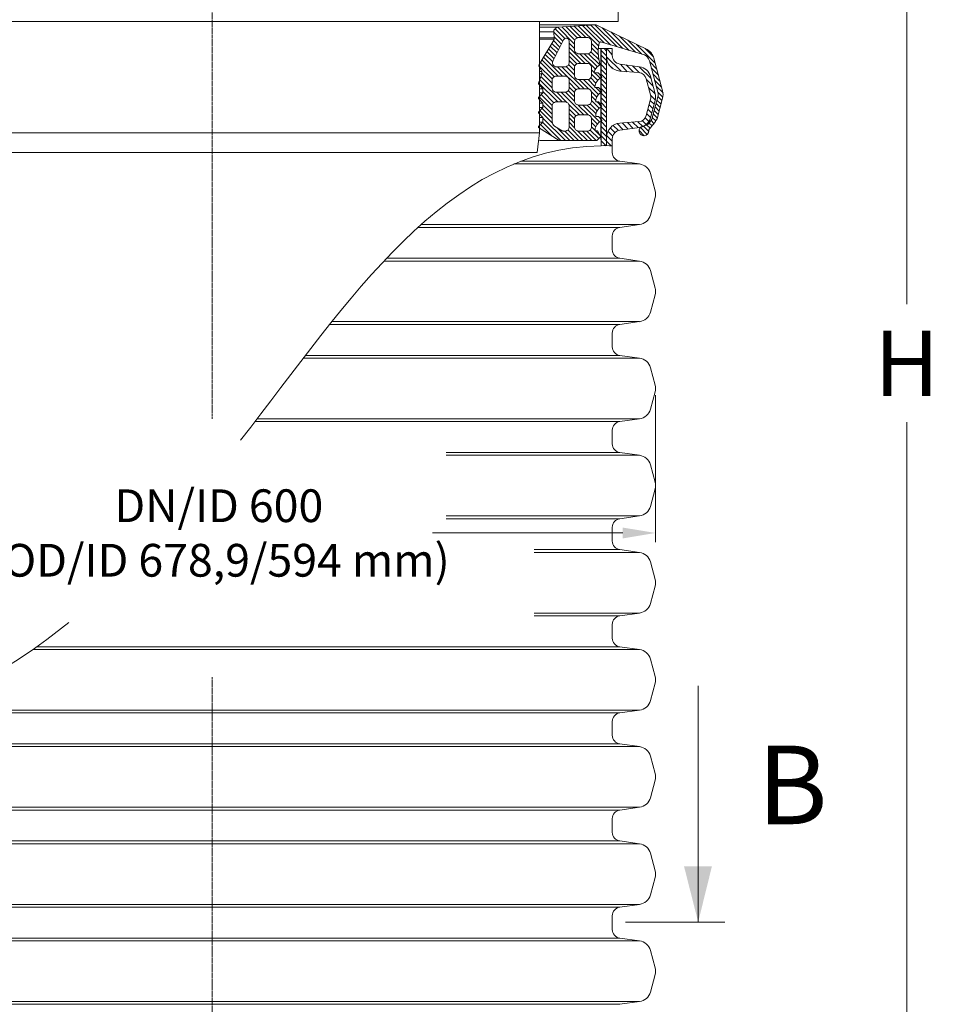
# Model space of a CAD drawing. Units: millimetres. Extents: x 0 to 9721, y -12778 to 6839.
# Drawn here: x 6883 to 7585, y -2918 to -2166 of the extents above; entities that cross this region are included whole.
import ezdxf

# ---------------------------------------------------------------- set-up
doc = ezdxf.new("R2010")
doc.units = ezdxf.units.MM
doc.linetypes.add('CENTER2', pattern=[28.575, 19.05, -3.175, 3.175, -3.175])
doc.linetypes.add('PDF_IMPORT', pattern=[1, 0.8, -0.2])
doc.layers.get('0').update_dxf_attribs({"lineweight": 15})
doc.layers.get('Defpoints').update_dxf_attribs({"color": 72})
doc.layers.add('AM_0', color=7, linetype='ByLayer', lineweight=9)
doc.layers.add('Centre line', color=5, linetype='CENTER2', lineweight=0)
doc.layers.add('PDF_Geomertry', color=7, linetype='Continuous')
doc.layers.add('PDF_Solid Fills', color=7, linetype='Continuous')
doc.styles.add('Izmeru teksts', font='arial.ttf')
doc.styles.add('Piezimes', font='arial.ttf', dxfattribs={"height": 80})
doc.dimstyles.get("Standard").update_dxf_attribs({"dimtxt": 70, "dimasz": 80, "dimexe": 30, "dimexo": 30, "dimgap": 50, "dimtad": 0, "dimtih": 1, "dimtoh": 1, "dimdec": 0, "dimzin": 0, "dimdsep": 46, "dimtxsty": 'Izmeru teksts', "dimcen": 0, "dimclrd": 109, "dimclre": 109, "dimclrt": 109, "dimadec": 0, "dimazin": 0, "dimtfac": 1, "dimtdec": 4, "dimtofl": 0, "dimtmove": 0, "dimatfit": 3, "dimfxl": 1, "dimtolj": 1, "dimtzin": 0, "dimlwd": 0, "dimlwe": 0, "dimarcsym": 0})

# ---------------------------------------------------------------- blocks, each defined once
blk = doc.blocks.new('*D471')
at = {"color": 109, "lineweight": 0}
for p, q in [((6691.74, -2452.28), (6691.74, -2564.66)), ((7368.48, -2452.28), (7368.48, -2564.66)), ((6716.74, -2557.66), (6872.02, -2557.66)), ((7343.48, -2557.66), (7198.26, -2557.66))]:
    blk.add_line(p, q, dxfattribs=at)
at = {"color": 109}
for points in [[(6716.74, -2553.5), (6716.74, -2561.83), (6691.74, -2557.66)], [(7343.48, -2561.83), (7343.48, -2553.5), (7368.48, -2557.66)]]:
    blk.add_solid(points, dxfattribs=at)
at = {"layer": 'Defpoints', "color": 0}
for p in [(6691.74, -2447.28), (7368.48, -2447.28), (7368.48, -2557.66)]:
    blk.add_point(p, dxfattribs=at)
at = {"color": 109, "insert": (7035.14, -2557.66), "char_height": 25, "attachment_point": 5, "style": 'Izmeru teksts'}
blk.add_mtext('\\A1;\\fArial Narrow|b0|i0|c186|p34;DN/ID 600\\P(OD/ID 678,9/594 mm)', dxfattribs=at)
blk = doc.blocks.new('*D465')
at = {"color": 109, "lineweight": 0}
for p, q in [((7119.58, -1600.95), (7575.28, -1600.95)), ((7560.28, -1650.95), (7560.28, -2383)), ((7560.28, -3242.22), (7560.28, -2473)), ((7413.34, -3292.22), (7575.28, -3292.22))]:
    blk.add_line(p, q, dxfattribs=at)
at = {"color": 109}
for points in [[(7568.62, -1650.95), (7551.95, -1650.95), (7560.28, -1600.95)], [(7551.95, -3242.22), (7568.62, -3242.22), (7560.28, -3292.22)]]:
    blk.add_solid(points, dxfattribs=at)
at = {"layer": 'Defpoints', "color": 0}
for p in [(7114.58, -1600.95), (7560.28, -1600.95), (7408.34, -3292.22)]:
    blk.add_point(p, dxfattribs=at)
at = {"color": 109, "insert": (7560.28, -2428), "char_height": 50, "attachment_point": 5, "style": 'Izmeru teksts'}
blk.add_mtext('\\A1;H', dxfattribs=at)

msp = doc.modelspace()

# ---------------------------------------------------------------- hatches: boundary and pattern name
at = {"linetype": 'Continuous', "lineweight": 0, "true_color": 0x5538d6}
h = msp.add_hatch(dxfattribs=at)
h.set_pattern_fill('ANSI31', color=173, scale=0.748342, angle=180, style=0)
h.set_pattern_definition([(135, (26748.6665, 10607.7287), (1.6800754, 1.6800754), [])])
h.paths.add_polyline_path([(7374.27, -2222.74, 0.065543), (7373.91, -2219.98), (7367.2, -2194.94, 0.201029), (7362.16, -2188.43), (7323.11, -2169.48), (7301.8, -2170.72), (7293.54, -2171.38), (7292.86, -2171.79), (7292.21, -2172.17), (7291.81, -2172.58), (7291.39, -2172.99), (7290.95, -2173.69), (7290.78, -2174.28), (7290.76, -2174.82), (7290.74, -2175.36), (7291.09, -2179.52), (7291.22, -2180.45), (7290.81, -2181.27), (7279.99, -2199.35), (7279.99, -2201.96), (7281.71, -2205.08), (7281.71, -2206.85), (7279.99, -2211.78), (7279.99, -2215.6), (7282.33, -2218.31), (7282.33, -2221.52), (7279.99, -2224.17), (7279.99, -2226.59), (7282.49, -2229.32), (7282.49, -2232.72), (7279.99, -2235.22), (7279.99, -2237.71), (7282.55, -2240.28), (7282.55, -2243.9), (7279.99, -2246.46), (7279.99, -2248.41), (7294.9, -2257.82), (7323.8, -2257.82), (7326.54, -2255.08), (7326.54, -2254.57), (7324.2, -2250.56), (7322.8, -2250.56), (7322.29, -2250.26), (7322.29, -2249.94), (7322.51, -2248.4), (7323.57, -2245.9), (7325.49, -2243.98), (7326.67, -2243.25), (7326.67, -2241.47), (7324.83, -2239.47), (7323.24, -2239.47), (7323, -2239.23), (7322.85, -2238.85), (7322.97, -2237.86), (7323.44, -2236.07), (7324.37, -2234.4), (7325.21, -2233.3), (7326.65, -2232.19), (7326.67, -2232.18), (7326.67, -2230.47), (7324.87, -2228.41), (7323.23, -2228.41), (7322.86, -2228.03), (7322.86, -2226.56), (7323.68, -2224.41), (7324.72, -2222.87), (7325.73, -2221.85), (7326.67, -2221.23), (7326.67, -2219.33), (7324.93, -2217.37), (7322.53, -2217.37), (7322.23, -2217.07), (7322.23, -2216.54), (7322.62, -2214.86), (7323.23, -2213.44), (7324.79, -2211.41), (7326.03, -2210.41), (7326.67, -2210.05), (7326.67, -2208.3), (7324.73, -2206.05), (7321.94, -2206.05), (7321.61, -2205.72), (7321.77, -2205.03), (7322.23, -2203.85), (7323.07, -2202.72), (7323.72, -2201.85), (7325.04, -2200.87), (7326.03, -2200.14), (7326.03, -2199.31), (7325.32, -2195.8), (7324.99, -2193.51), (7324.82, -2191.03), (7324.82, -2190.06), (7324.82, -2188.37), (7325.26, -2184.85), (7325.52, -2183.58), (7325.76, -2183.05), (7326.16, -2182.65), (7326.6, -2182.44), (7334.42, -2184.79), (7335.29, -2184.79), (7335.29, -2185.06), (7359.98, -2192.49, -0.225321), (7363.78, -2196.95), (7370.22, -2220.97, -0.131652), (7370.22, -2224.51), (7365.68, -2241.45, -0.188891), (7361.33, -2246.13), (7358.74, -2246.92, 2.082288), (7363.35, -2250.39, -0.164477), (7363.8, -2249.01, 0.058128), (7369.69, -2241.24), (7373.91, -2225.5, 0.065543)])
h.paths.add_polyline_path([(7302.53, -2231.28), (7302.53, -2247.79, -0.318135), (7299.94, -2250.65), (7298.09, -2250.65, -0.123733), (7297.3, -2250.43), (7291.41, -2246.9, -0.230471), (7289.61, -2243.38), (7289.61, -2231.28, -0.318135), (7292.2, -2228.43), (7299.94, -2228.43, -0.318135)], flags=16)
h.paths.add_polyline_path([(7302.53, -2181.84), (7302.53, -2198.62, -0.318135), (7299.94, -2201.47), (7292.2, -2201.47, -0.362264), (7289.81, -2198.7, -0.119055), (7290.68, -2196.24), (7298.22, -2181.02, -0.776181)], flags=16)
h.paths.add_polyline_path([(7319.59, -2241.14), (7319.59, -2247.79, -0.318135), (7317.01, -2250.65), (7309.26, -2250.65, -0.318135), (7306.67, -2247.79), (7306.67, -2241.14, -0.318135), (7309.26, -2238.29), (7317.01, -2238.29, -0.318135)], flags=16)
h.paths.add_polyline_path([(7319.59, -2201.8), (7319.59, -2208.46, -0.318135), (7317.01, -2211.31), (7309.26, -2211.31, -0.318135), (7306.67, -2208.46), (7306.67, -2201.8, -0.318135), (7309.26, -2198.95), (7317.01, -2198.95, -0.318135)], flags=16)
h.paths.add_polyline_path([(7319.59, -2221.24), (7319.59, -2227.89, -0.318135), (7317.01, -2230.75), (7309.26, -2230.75, -0.318135), (7306.67, -2227.89), (7306.67, -2221.24, -0.318135), (7309.26, -2218.39), (7317.01, -2218.39, -0.318135)], flags=16)
h.paths.add_polyline_path([(7302.53, -2218.16, -0.318135), (7299.94, -2221.01), (7292.2, -2221.01, -0.318135), (7289.61, -2218.16), (7289.61, -2211.5, -0.318135), (7292.2, -2208.65), (7299.94, -2208.65, -0.318135), (7302.53, -2211.5)], flags=16)
h.paths.add_polyline_path([(7319.59, -2188.79, -0.318135), (7317.01, -2191.65), (7309.26, -2191.65, -0.318135), (7306.67, -2188.79), (7306.67, -2182.14, -0.318135), (7309.26, -2179.29), (7317.01, -2179.29, -0.318135), (7319.59, -2182.14)], flags=16)
h.paths.add_polyline_path([(7279.17, -2214.65), (7279.17, -2214.14), (7279.99, -2211.78), (7279.99, -2215.6)])
h.paths.add_polyline_path([(7279.18, -2225.7), (7279.18, -2225.1), (7279.99, -2224.17), (7279.99, -2226.59)])
h.paths.add_polyline_path([(7327.61, -2220.53), (7327.43, -2220.72), (7326.67, -2221.23), (7326.67, -2219.33), (7327.25, -2220)])
h.paths.add_polyline_path([(7327.6, -2231.54), (7327.39, -2231.75), (7326.67, -2232.18), (7326.67, -2230.47)])
h.paths.add_polyline_path([(7327.59, -2209.45), (7327.42, -2209.62), (7326.67, -2210.05), (7326.67, -2208.3), (7327.25, -2208.97)])
h.paths.add_polyline_path([(7279.17, -2247.89), (7279.17, -2247.28), (7279.99, -2246.46), (7279.99, -2248.41)])
h.paths.add_polyline_path([(7327.51, -2242.38), (7327.51, -2242.73), (7326.67, -2243.25), (7326.67, -2241.47)])
h.paths.add_polyline_path([(7279.99, -2201.96), (7279.79, -2201.6), (7279.51, -2200.72), (7279.78, -2199.69), (7279.99, -2199.35)])
at = {"lineweight": 0}
h = msp.add_hatch(dxfattribs=at)
h.set_pattern_fill('ANSI31', color=1, scale=0.808508, angle=180, style=0)
h.set_pattern_definition([(135, (9055.9656, -3917.99), (1.8151526, 1.8151526), [])])
h.paths.add_polyline_path([(7331.12, -2187.63), (7326.99, -2187.63), (7326.99, -2261.82), (7331.12, -2261.82)])
at = {"layer": 'PDF_Solid Fills'}
msp.add_hatch(color=256, dxfattribs=at).paths.add_polyline_path([(7401.04, -2854.83), (7390.24, -2812.27), (7411.54, -2812.27)])

# ---------------------------------------------------------------- linework, layer by layer
for p, q in [((7339.99, -2152.08), (7339.99, -2167.08)), ((7279.99, -2167.08), (6779.99, -2167.08)), ((7279.99, -2167.08), (7279.99, -2252.08)), ((7339.99, -2167.08), (7279.99, -2167.08)), ((7290.68, -2196.24), (7298.22, -2181.02)), ((7324.82, -2188.37), (7325.26, -2184.85)), ((7324.82, -2190.06), (7324.82, -2188.37)), ((7325.26, -2184.85), (7325.52, -2183.58)), ((7325.52, -2183.58), (7325.76, -2183.05)), ((7325.76, -2183.05), (7326.16, -2182.65)), ((7326.16, -2182.65), (7326.6, -2182.44)), ((7326.6, -2182.44), (7359.98, -2192.49)), ((7326.99, -2187.63), (7335.42, -2187.63)), ((7335.42, -2192.89), (7335.42, -2187.63)), ((7324.82, -2191.03), (7324.82, -2190.06)), ((7324.99, -2193.51), (7324.82, -2191.03)), ((7325.32, -2195.8), (7324.99, -2193.51)), ((7326.03, -2199.31), (7325.32, -2195.8)), ((7322.23, -2203.85), (7323.07, -2202.72)), ((7323.07, -2202.72), (7323.72, -2201.85)), ((7323.72, -2201.85), (7325.04, -2200.87)), ((7325.04, -2200.87), (7326.03, -2200.14)), ((7326.03, -2200.14), (7326.03, -2199.31)), ((7321.61, -2205.72), (7321.77, -2205.03)), ((7321.94, -2206.05), (7321.61, -2205.72)), ((7321.77, -2205.03), (7322.23, -2203.85)), ((7324.73, -2206.05), (7321.94, -2206.05)), ((7327.25, -2208.97), (7324.73, -2206.05)), ((7324.79, -2211.41), (7326.03, -2210.41)), ((7326.03, -2210.41), (7327.42, -2209.62)), ((7327.59, -2209.45), (7327.25, -2208.97)), ((7327.42, -2209.62), (7327.59, -2209.45)), ((7322.23, -2216.54), (7322.62, -2214.86)), ((7322.23, -2217.07), (7322.23, -2216.54)), ((7322.53, -2217.37), (7322.23, -2217.07)), ((7324.93, -2217.37), (7322.53, -2217.37)), ((7322.62, -2214.86), (7323.23, -2213.44)), ((7323.23, -2213.44), (7324.79, -2211.41)), ((7327.25, -2220), (7324.93, -2217.37)), ((7322.86, -2226.56), (7323.68, -2224.41)), ((7323.68, -2224.41), (7324.72, -2222.87)), ((7324.72, -2222.87), (7325.73, -2221.85)), ((7325.73, -2221.85), (7327.43, -2220.72)), ((7327.61, -2220.53), (7327.25, -2220)), ((7327.43, -2220.72), (7327.61, -2220.53)), ((7322.86, -2228.03), (7322.86, -2226.56)), ((7323.23, -2228.41), (7322.86, -2228.03)), ((7324.87, -2228.41), (7323.23, -2228.41)), ((7324.37, -2234.4), (7325.21, -2233.3)), ((7327.6, -2231.54), (7324.87, -2228.41)), ((7325.21, -2233.3), (7326.65, -2232.19)), ((7326.65, -2232.19), (7327.39, -2231.75)), ((7327.39, -2231.75), (7327.6, -2231.54)), ((7322.85, -2238.85), (7322.97, -2237.86)), ((7323, -2239.23), (7322.85, -2238.85)), ((7322.97, -2237.86), (7323.44, -2236.07)), ((7323.24, -2239.47), (7323, -2239.23)), ((7324.83, -2239.47), (7323.24, -2239.47)), ((7323.44, -2236.07), (7324.37, -2234.4)), ((7327.51, -2242.38), (7324.83, -2239.47)), ((7322.29, -2249.94), (7322.51, -2248.4)), ((7322.51, -2248.4), (7323.57, -2245.9)), ((7323.57, -2245.9), (7325.49, -2243.98)), ((7325.49, -2243.98), (7327.51, -2242.73)), ((7327.51, -2242.73), (7327.51, -2242.38)), ((7361.33, -2246.13), (7358.74, -2246.92)), ((7279.99, -2252.08), (6779.99, -2252.08)), ((7278.19, -2267.08), (7279.99, -2252.08)), ((7322.29, -2250.26), (7322.29, -2249.94)), ((7322.8, -2250.56), (7322.29, -2250.26)), ((7324.2, -2250.56), (7322.8, -2250.56)), ((7323.8, -2257.82), (7326.54, -2255.08)), ((7326.54, -2254.57), (7324.2, -2250.56)), ((7326.54, -2255.08), (7326.54, -2254.57)), ((7294.9, -2257.82), (7323.8, -2257.82)), ((7273.99, -2267.08), (6785.99, -2267.08)), ((7273.99, -2267.08), (7278.19, -2267.08))]:
    msp.add_line(p, q)
at = {"color": 7, "linetype": 'Continuous', "lineweight": 0}
for p, q in [((7323.11, -2169.48), (7279.99, -2169.48)), ((7367.2, -2194.94), (7373.91, -2219.98)), ((7363.78, -2196.95), (7370.22, -2220.97)), ((7370.22, -2224.51), (7365.68, -2241.45)), ((7369.69, -2241.24), (7373.91, -2225.5)), ((7292.2, -2228.43), (7299.94, -2228.43)), ((7291.41, -2246.9), (7297.3, -2250.43)), ((7299.94, -2250.65), (7298.09, -2250.65)), ((7294.9, -2257.82), (7279.99, -2257.82))]:
    msp.add_line(p, q, dxfattribs=at)
at = {"color": 251, "true_color": 0x666666}
msp.add_line((7293.54, -2171.38), (7279.99, -2171.38), dxfattribs=at)
at = {"color": 251, "linetype": 'Continuous', "lineweight": 0, "true_color": 0x666666}
for p, q in [((7290.76, -2174.82), (7279.99, -2174.82)), ((7291.09, -2179.52), (7279.99, -2179.52)), ((7291.22, -2180.45), (7279.99, -2180.45)), ((7281.71, -2205.08), (7279.99, -2205.08)), ((7281.71, -2206.85), (7279.99, -2206.85)), ((7282.33, -2218.31), (7279.99, -2218.31)), ((7282.33, -2221.52), (7279.99, -2221.52)), ((7282.49, -2229.32), (7279.99, -2229.32)), ((7282.49, -2232.72), (7279.99, -2232.72)), ((7282.55, -2240.28), (7279.99, -2240.28)), ((7282.55, -2243.9), (7279.99, -2243.9))]:
    msp.add_line(p, q, dxfattribs=at)
at = {"color": 7}
msp.add_line((7324.91, -2187.63), (7326.99, -2187.63), dxfattribs=at)
at = {"lineweight": 15}
for p, q in [((7326.99, -2187.63), (7326.99, -2261.82)), ((7331.12, -2261.82), (7331.12, -2187.63)), ((7341.11, -2199.44), (7356.37, -2201.58)), ((7341.15, -2204.83), (7355.76, -2206.01)), ((7361.39, -2210.7), (7364.71, -2223.08)), ((7364.57, -2208.84), (7368.14, -2222.16)), ((7364.71, -2226.37), (7361.39, -2238.75)), ((7364.57, -2240.62), (7368.14, -2227.29)), ((7341.11, -2250.02), (7356.37, -2247.87)), ((7355.76, -2243.44), (7341.15, -2244.62)), ((7335.42, -2261.82), (7335.42, -2256.56))]:
    msp.add_line(p, q, dxfattribs=at)
at = {"color": 1, "lineweight": 0}
for p, q in [((7331.21, -2187.63), (7335.42, -2192.39)), ((7331.12, -2193.85), (7342.18, -2204.91)), ((7332.92, -2199.95), (7336.03, -2203.07)), ((7341.75, -2199.53), (7346.87, -2205.29)), ((7346, -2200.12), (7351.55, -2205.67)), ((7351.01, -2200.83), (7356.25, -2206.07)), ((7356.02, -2201.53), (7365.03, -2210.54)), ((7361.58, -2211.39), (7366.6, -2216.42)), ((7363.15, -2217.27), (7368.18, -2222.3)), ((7364.73, -2223.15), (7368.28, -2226.7)), ((7363.57, -2230.61), (7366.48, -2233.51)), ((7364.48, -2227.21), (7367.39, -2230.11)), ((7360.6, -2240.54), (7363.39, -2243.33)), ((7361.75, -2237.4), (7364.66, -2240.3)), ((7362.66, -2234), (7365.57, -2236.9)), ((7333.88, -2248.25), (7337.43, -2251.81)), ((7336.2, -2246.28), (7340.15, -2250.22)), ((7339.19, -2244.96), (7343.86, -2249.63)), ((7343.01, -2244.47), (7347.63, -2249.1)), ((7346.99, -2244.15), (7351.41, -2248.57)), ((7350.97, -2243.83), (7355.18, -2248.04)), ((7354.96, -2243.51), (7358.7, -2247.25)), ((7358.39, -2242.64), (7361.38, -2245.63)), ((7331.2, -2254.19), (7335.42, -2258.41)), ((7332.16, -2250.85), (7335.77, -2254.45)), ((7331.12, -2258.41), (7334.52, -2261.81))]:
    msp.add_line(p, q, dxfattribs=at)
at = {"color": 157, "true_color": 0x38626f}
msp.add_line((7331.12, -2255.5), (7331.12, -2261.82), dxfattribs=at)
at = {"color": 7, "linetype": 'Continuous', "lineweight": 15}
for p, q in [((7335.42, -2261.82), (7335.42, -2256.56)), ((7335.42, -2267.07), (7335.42, -2261.82)), ((7356.37, -2275.76), (7260.4, -2275.76)), ((7341.11, -2273.62), (7265.78, -2273.62)), ((7341.11, -2273.62), (7356.37, -2275.76)), ((7364.57, -2283.02), (7368.14, -2296.34)), ((7364.57, -2314.8), (7368.14, -2301.48)), ((7356.37, -2322.05), (7189.63, -2322.05)), ((7341.11, -2324.2), (7356.37, -2322.05)), ((7341.11, -2324.2), (7187.25, -2324.2)), ((7335.42, -2336), (7335.42, -2330.75)), ((7335.42, -2341.26), (7335.42, -2336)), ((7356.37, -2349.95), (7161.19, -2349.95)), ((7341.11, -2347.8), (7163.21, -2347.8)), ((7341.11, -2347.8), (7356.37, -2349.95)), ((7364.57, -2357.2), (7368.14, -2370.53)), ((7364.57, -2388.98), (7368.14, -2375.66)), ((7341.11, -2398.38), (7119.7, -2398.38)), ((7356.37, -2396.24), (7121.41, -2396.24)), ((7341.11, -2398.38), (7356.37, -2396.24)), ((7335.42, -2410.18), (7335.42, -2404.93)), ((7335.42, -2415.44), (7335.42, -2410.18)), ((7356.37, -2424.13), (7099.57, -2424.13)), ((7341.11, -2421.99), (7101.22, -2421.99)), ((7341.11, -2421.99), (7356.37, -2424.13)), ((7364.57, -2431.38), (7368.14, -2444.71)), ((7364.57, -2463.17), (7368.14, -2449.84)), ((7341.11, -2472.57), (7062.68, -2472.57)), ((7356.37, -2470.42), (7064.32, -2470.42)), ((7341.11, -2472.57), (7356.37, -2470.42)), ((7335.42, -2484.37), (7335.42, -2479.11)), ((7335.42, -2489.62), (7335.42, -2484.37)), ((7341.11, -2496.17), (7208.65, -2496.17)), ((7341.11, -2496.17), (7356.37, -2498.31)), ((7356.37, -2498.31), (7208.65, -2498.31)), ((7364.57, -2505.57), (7368.14, -2518.89)), ((7364.57, -2537.35), (7368.14, -2524.03)), ((7356.37, -2544.6), (7208.65, -2544.6)), ((7341.11, -2546.75), (7208.65, -2546.75)), ((7341.11, -2546.75), (7356.37, -2544.6)), ((7335.42, -2558.55), (7335.42, -2553.3)), ((7335.42, -2563.81), (7335.42, -2558.55)), ((7341.11, -2570.35), (7275.96, -2570.35)), ((7341.11, -2570.35), (7356.37, -2572.5)), ((7356.37, -2572.5), (7275.96, -2572.5)), ((7364.57, -2579.75), (7368.14, -2593.08)), ((7364.57, -2611.53), (7368.14, -2598.21)), ((7356.37, -2618.79), (7275.96, -2618.79)), ((7341.11, -2620.93), (7275.96, -2620.93)), ((7341.11, -2620.93), (7356.37, -2618.79)), ((7335.42, -2632.73), (7335.42, -2627.48)), ((7335.42, -2637.99), (7335.42, -2632.73)), ((7356.37, -2646.68), (6893.12, -2646.68)), ((7341.11, -2644.54), (6896.17, -2644.54)), ((7341.11, -2644.54), (7356.37, -2646.68)), ((7364.57, -2653.93), (7368.14, -2667.26)), ((7364.57, -2685.72), (7368.14, -2672.39)), ((7341.11, -2695.12), (6796.32, -2695.12)), ((7356.37, -2692.97), (6803.04, -2692.97)), ((7341.11, -2695.12), (7356.37, -2692.97)), ((7335.42, -2706.92), (7335.42, -2701.66)), ((7335.42, -2712.17), (7335.42, -2706.92)), ((6703.85, -2720.86), (7030.11, -2720.86)), ((6719.11, -2718.72), (7030.11, -2718.72)), ((7341.11, -2718.72), (7030.11, -2718.72)), ((7356.37, -2720.86), (7030.11, -2720.86)), ((7341.11, -2718.72), (7356.37, -2720.86)), ((7364.57, -2728.12), (7368.14, -2741.44)), ((7364.57, -2759.9), (7368.14, -2746.58)), ((6703.85, -2767.15), (7030.11, -2767.15)), ((7356.37, -2767.15), (7030.11, -2767.15)), ((7341.11, -2769.3), (7356.37, -2767.15)), ((6719.11, -2769.3), (7030.11, -2769.3)), ((7341.11, -2769.3), (7030.11, -2769.3)), ((7335.42, -2781.1), (7335.42, -2775.85)), ((7335.42, -2786.36), (7335.42, -2781.1)), ((6703.85, -2795.05), (7030.11, -2795.05)), ((6719.11, -2792.9), (7030.11, -2792.9)), ((7341.11, -2792.9), (7030.11, -2792.9)), ((7356.37, -2795.05), (7030.11, -2795.05)), ((7341.11, -2792.9), (7356.37, -2795.05)), ((7364.57, -2802.3), (7368.14, -2815.63)), ((7364.57, -2834.08), (7368.14, -2820.76)), ((6703.85, -2841.34), (7030.11, -2841.34)), ((7356.37, -2841.34), (7030.11, -2841.34)), ((7341.11, -2843.48), (7356.37, -2841.34)), ((6719.11, -2843.48), (7030.11, -2843.48)), ((7341.11, -2843.48), (7030.11, -2843.48)), ((7335.42, -2855.28), (7335.42, -2850.03)), ((7335.42, -2860.54), (7335.42, -2855.28)), ((6703.85, -2869.23), (7030.11, -2869.23)), ((6719.11, -2867.09), (7030.11, -2867.09)), ((7341.11, -2867.09), (7030.11, -2867.09)), ((7356.37, -2869.23), (7030.11, -2869.23)), ((7341.11, -2867.09), (7356.37, -2869.23)), ((7364.57, -2876.48), (7368.14, -2889.81)), ((7364.57, -2908.27), (7368.14, -2894.94)), ((6703.85, -2915.52), (7030.11, -2915.52)), ((6719.11, -2917.67), (7030.11, -2917.67)), ((7356.37, -2915.52), (7030.11, -2915.52)), ((7341.11, -2917.67), (7030.11, -2917.67)), ((7341.11, -2917.67), (7356.37, -2915.52))]:
    msp.add_line(p, q, dxfattribs=at)
for points in [[(7294.9, -2257.82), (7279.17, -2247.89), (7279.17, -2247.28), (7282.55, -2243.9), (7282.55, -2240.28), (7279.08, -2236.8), (7279.08, -2236.13), (7282.49, -2232.72), (7282.49, -2229.32), (7279.18, -2225.7), (7279.18, -2225.1), (7282.33, -2221.52), (7282.33, -2218.31), (7279.17, -2214.65), (7279.17, -2214.14), (7281.71, -2206.85), (7281.71, -2205.08), (7279.79, -2201.6), (7279.51, -2200.72), (7279.78, -2199.69), (7290.81, -2181.27), (7291.22, -2180.45), (7291.09, -2179.52), (7290.74, -2175.36), (7290.78, -2174.28), (7290.95, -2173.69), (7291.39, -2172.99), (7291.81, -2172.58), (7292.21, -2172.17), (7292.86, -2171.79), (7293.54, -2171.38), (7301.8, -2170.72)], [(7301.8, -2170.72), (7323.11, -2169.48), (7362.16, -2188.43)]]:
    msp.add_lwpolyline(points)
at = {"color": 7, "linetype": 'Continuous', "lineweight": 0}
for points in [[(7317.01, -2179.29), (7309.26, -2179.29)], [(7302.53, -2198.62), (7302.53, -2181.84)], [(7306.67, -2182.14), (7306.67, -2188.79)], [(7319.59, -2188.79), (7319.59, -2182.14)], [(7309.26, -2191.65), (7317.01, -2191.65)], [(7292.2, -2201.47), (7299.94, -2201.47)], [(7306.67, -2201.8), (7306.67, -2208.46)], [(7317.01, -2198.95), (7309.26, -2198.95)], [(7319.59, -2208.46), (7319.59, -2201.8)], [(7299.94, -2208.65), (7292.2, -2208.65)], [(7289.61, -2211.5), (7289.61, -2218.16)], [(7302.53, -2218.16), (7302.53, -2211.5)], [(7309.26, -2211.31), (7317.01, -2211.31)], [(7317.01, -2218.39), (7309.26, -2218.39)], [(7292.2, -2221.01), (7299.94, -2221.01)], [(7306.67, -2221.24), (7306.67, -2227.89)], [(7319.59, -2227.89), (7319.59, -2221.24)], [(7289.61, -2231.28), (7289.61, -2243.38)], [(7302.53, -2247.79), (7302.53, -2231.28)], [(7309.26, -2230.75), (7317.01, -2230.75)], [(7306.67, -2241.14), (7306.67, -2247.79)], [(7317.01, -2238.29), (7309.26, -2238.29)], [(7319.59, -2247.79), (7319.59, -2241.14)], [(7309.26, -2250.65), (7317.01, -2250.65)]]:
    msp.add_lwpolyline(points, dxfattribs=at)
for centre, radius, start, end in [((7300.27, -2181.98), 2.26, 3.53546, 154.80725), ((7359.66, -2250.5), 3.7, 104.35038, 1.74147), ((7365.61, -2250.37), 2.26, 143.15571, 180.51664), ((7358.56, -2521.46), 9.92, 345, 15)]:
    msp.add_arc(centre, radius, start, end)
for centre, radius, start, end in [((7309.98, -2182.54), 3.33, 102.48204, 173.07288), ((7316.28, -2182.54), 3.33, 6.92712, 77.51796), ((7356.91, -2197.7), 10.65, 15, 60.46654), ((7309.98, -2188.39), 3.33, 186.92712, 257.51796), ((7316.28, -2188.39), 3.33, 282.48204, 353.07288), ((7357.18, -2198.72), 6.84, 15, 65.79164), ((7295.34, -2199.28), 5.55, 146.89063, 174.04813), ((7292.67, -2198.66), 2.86, 180.87813, 260.53258), ((7299.22, -2198.22), 3.33, 282.48204, 353.07288), ((7309.98, -2202.21), 3.33, 102.48204, 173.07288), ((7316.28, -2202.21), 3.33, 6.92712, 77.51796), ((7292.92, -2211.9), 3.33, 102.48204, 173.07288), ((7299.22, -2211.9), 3.33, 6.92712, 77.51796), ((7309.98, -2208.05), 3.33, 186.92712, 257.51796), ((7316.28, -2208.05), 3.33, 282.48204, 353.07288), ((7292.92, -2217.75), 3.33, 186.92712, 257.51796), ((7299.22, -2217.75), 3.33, 282.48204, 353.07288), ((7309.98, -2221.64), 3.33, 102.48204, 173.07288), ((7316.28, -2221.64), 3.33, 6.92712, 77.51796), ((7363.61, -2222.74), 6.84, 345, 15), ((7363.61, -2222.74), 10.65, 345, 15), ((7292.92, -2231.68), 3.33, 102.48204, 173.07288), ((7299.22, -2231.68), 3.33, 6.92712, 77.51796), ((7309.98, -2227.49), 3.33, 186.92712, 257.51796), ((7316.28, -2227.49), 3.33, 282.48204, 353.07288), ((7309.98, -2241.54), 3.33, 102.48204, 173.07288), ((7316.28, -2241.54), 3.33, 6.92712, 77.51796), ((7294.13, -2243.29), 4.52, 181.1831, 233.09661), ((7299.22, -2247.39), 3.33, 282.48204, 353.07288), ((7309.98, -2247.39), 3.33, 186.92712, 257.51796), ((7316.28, -2247.39), 3.33, 282.48204, 353.07288), ((7357.53, -2238.24), 8.76, 295.73736, 338.5238), ((7333.44, -2219.91), 42.06, 316.21849, 329.5254), ((7298.13, -2248.96), 1.68, 240.38388, 268.59796)]:
    msp.add_arc(centre, radius, start, end, dxfattribs=at)
at = {"lineweight": 15}
for centre, radius, start, end in [((7342.03, -2193.96), 10.91, 180, 265.38225), ((7342.03, -2192.89), 6.61, 180, 262), ((7354.99, -2211.4), 9.92, 15, 82), ((7355.25, -2212.35), 6.36, 15, 85.38225), ((7358.56, -2224.73), 6.36, 345, 15), ((7358.56, -2224.73), 9.92, 345, 15), ((7355.25, -2237.1), 6.36, 274.61775, 345), ((7354.99, -2238.05), 9.92, 278, 345), ((7342.03, -2255.5), 10.91, 94.61775, 180), ((7342.03, -2256.56), 6.61, 98, 180)]:
    msp.add_arc(centre, radius, start, end, dxfattribs=at)
at = {"color": 7, "linetype": 'Continuous', "lineweight": 15}
for centre, radius, start, end in [((7342.03, -2267.07), 6.61, 180, 262), ((7354.99, -2285.59), 9.92, 15, 82), ((7358.56, -2298.91), 9.92, 345, 15), ((7354.99, -2312.23), 9.92, 278, 345), ((7342.03, -2330.75), 6.61, 98, 180), ((7342.03, -2341.26), 6.61, 180, 262), ((7354.99, -2359.77), 9.92, 15, 82), ((7358.56, -2373.09), 9.92, 345, 15), ((7354.99, -2386.42), 9.92, 278, 345), ((7342.03, -2404.93), 6.61, 98, 180), ((7342.03, -2415.44), 6.61, 180, 262), ((7354.99, -2433.95), 9.92, 15, 82), ((7358.56, -2447.28), 9.92, 345, 15), ((7354.99, -2460.6), 9.92, 278, 345), ((7342.03, -2479.11), 6.61, 98, 180), ((7342.03, -2489.62), 6.61, 180, 262), ((7354.99, -2508.13), 9.92, 15, 82), ((7354.99, -2534.78), 9.92, 278, 345), ((7342.03, -2553.3), 6.61, 98, 180), ((7342.03, -2563.81), 6.61, 180, 262), ((7354.99, -2582.32), 9.92, 15, 82), ((7358.56, -2595.64), 9.92, 345, 15), ((7354.99, -2608.97), 9.92, 278, 345), ((7342.03, -2627.48), 6.61, 98, 180), ((7342.03, -2637.99), 6.61, 180, 262), ((7354.99, -2656.5), 9.92, 15, 82), ((7358.56, -2669.83), 9.92, 345, 15), ((7354.99, -2683.15), 9.92, 278, 345), ((7342.03, -2701.66), 6.61, 98, 180), ((7342.03, -2712.17), 6.61, 180, 262), ((7354.99, -2730.68), 9.92, 15, 82), ((7358.56, -2744.01), 9.92, 345, 15), ((7354.99, -2757.33), 9.92, 278, 345), ((7342.03, -2775.85), 6.61, 98, 180), ((7342.03, -2786.36), 6.61, 180, 262), ((7354.99, -2804.87), 9.92, 15, 82), ((7358.56, -2818.19), 9.92, 345, 15), ((7354.99, -2831.52), 9.92, 278, 345), ((7342.03, -2850.03), 6.61, 98, 180), ((7342.03, -2860.54), 6.61, 180, 262), ((7354.99, -2879.05), 9.92, 15, 82), ((7358.56, -2892.38), 9.92, 345, 15), ((7354.99, -2905.7), 9.92, 278, 345)]:
    msp.add_arc(centre, radius, start, end, dxfattribs=at)
msp.add_open_spline([(7335.42, -2261.82), (7332.6, -2261.8), (7209.82, -2260.88), (7134.64, -2380.01), (7051.67, -2486.86)], degree=3, knots=[0, 0, 0, 0, 52.131342, 2271.137727, 2271.137727, 2271.137727, 2271.137727])
msp.add_open_spline([(6920.59, -2626.01), (6861.65, -2673.63), (6796.75, -2705.03), (6724.8, -2706.92)], degree=3)
at = {"layer": 'AM_0', "color": 0, "lineweight": -3}
msp.add_line((7326.99, -2257.28), (7326.99, -2187.63), dxfattribs=at)
at = {"layer": 'Centre line', "linetype": 'CENTER2', "lineweight": 0, "ltscale": 0.1}
for p, q in [((7029.99, -2149.08), (7029.99, -2470.42)), ((7030.11, -3383.8), (7030.11, -2667.87))]:
    msp.add_line(p, q, dxfattribs=at)
at = {"layer": 'PDF_Geomertry', "lineweight": 18, "ltscale": 2}
msp.add_lwpolyline([(7401.04, -2674.28), (7401.04, -2854.83)], dxfattribs=at)
at = {"layer": 'PDF_Geomertry', "linetype": 'PDF_IMPORT', "lineweight": 18, "ltscale": 0.393122}
msp.add_lwpolyline([(7421.29, -2854.83), (7345.48, -2854.83)], dxfattribs=at)

# ---------------------------------------------------------------- texts
at = {"insert": (7446.11, -2720.08), "char_height": 60, "width": 51.7072, "attachment_point": 1, "style": 'Piezimes'}
msp.add_mtext('B', dxfattribs=at)

# ---------------------------------------------------------------- dimensions: what is measured, and where the dimension line sits
dim = msp.add_linear_dim(base=(7560.28, -1600.95), p1=(7408.34, -3292.22), p2=(7114.58, -1600.95), angle=90, text='H', dimstyle='Standard', override={"dimtxt": 50, "dimasz": 50, "dimexe": 15, "dimexo": 5, "dimgap": 20, "dimtxsty": 'Izmeru teksts'})
dim.commit()
dim.dimension.update_dxf_attribs({"geometry": '*D465', "text_midpoint": (7560.28, -2428), "dimtype": 160})
dim = msp.add_linear_dim(base=(7368.48, -2557.66), p1=(6691.74, -2447.28), p2=(7368.48, -2447.28), text='\\fArial Narrow|b0|i0|c186|p34;DN/ID 600\\P(OD/ID 678,9/594 mm)', dimstyle='Standard', override={"dimtxt": 25, "dimasz": 25, "dimexe": 7, "dimexo": 5, "dimgap": 20})
dim.commit()
dim.dimension.update_dxf_attribs({"geometry": '*D471', "text_midpoint": (7035.14, -2557.66), "dimtype": 160})

doc.saveas('drawing.dxf')
